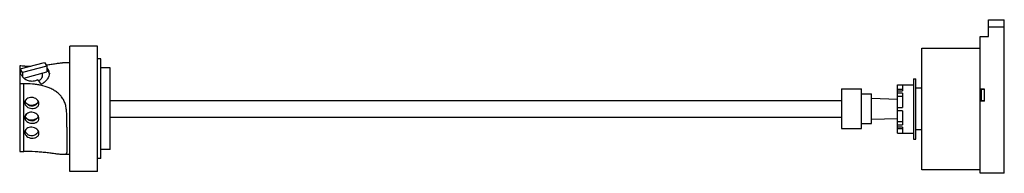
# Model space of a CAD drawing. Units: millimetres. Extents: x 84 to 675, y 482 to 574.
import ezdxf

# ---------------------------------------------------------------- set-up
doc = ezdxf.new("R2010")
doc.units = ezdxf.units.MM
doc.header["$LTSCALE"] = 68.834084
doc.layers.get('0').update_dxf_attribs({"linetype": 'CONTINUOUS'})

msp = doc.modelspace()

# ---------------------------------------------------------------- linework, layer by layer
at = {"color": 7, "linetype": 'CONTINUOUS'}
for p, q in [((665.63, 573.99), (675.13, 573.99)), ((665.63, 563.99), (665.63, 573.99)), ((675.13, 481.99), (675.13, 573.99)), ((675.13, 569.57), (665.63, 569.57)), ((660.68, 563.99), (665.63, 563.99)), ((660.68, 481.99), (660.68, 563.99)), ((114.59, 483.15), (114.59, 558.15)), ((131.05, 558.15), (114.59, 558.15)), ((131.05, 483.15), (131.05, 558.15)), ((625.63, 556.99), (660.68, 556.99)), ((625.63, 483.99), (625.63, 556.99)), ((133.03, 550.5), (131.05, 550.5)), ((133.03, 490.8), (133.03, 550.5)), ((84.45, 546.28), (84.45, 494.99)), ((84.67, 544.52), (99.37, 548.43)), ((84.67, 544.52), (84.67, 542.31)), ((86.13, 542.34), (84.67, 544.52)), ((100.83, 546.25), (86.13, 542.34)), ((99.37, 548.43), (100.83, 546.25)), ((100.83, 546.25), (100.83, 542.76)), ((114.59, 548.15), (110.2, 548.15)), ((138.65, 545.15), (133.03, 545.15)), ((138.65, 496.15), (138.65, 545.15)), ((86.13, 542.34), (86.13, 539.94)), ((86.9, 539.06), (100.83, 542.76)), ((620.56, 538.49), (622.08, 538.49)), ((620.56, 538.49), (620.56, 502.49)), ((622.08, 502.49), (622.08, 538.49)), ((86.91, 495.03), (86.91, 535.6)), ((577.53, 532.49), (589.53, 532.49)), ((577.53, 532.49), (577.53, 508.73)), ((589.53, 508.73), (589.53, 532.49)), ((611.08, 534.89), (620.56, 534.89)), ((611.08, 506.09), (611.08, 534.89)), ((614.08, 534.85), (611.08, 534.85)), ((611.08, 532.45), (614.08, 532.45)), ((614.08, 534.85), (614.08, 531.35)), ((625.63, 532.99), (622.08, 532.99)), ((663.33, 532.29), (660.68, 532.29)), ((663.33, 532.16), (661.33, 532.16)), ((661.33, 532.16), (661.33, 525.42)), ((663.33, 525.29), (663.33, 532.29)), ((589.53, 529.49), (595.53, 529.49)), ((595.53, 511.73), (595.53, 529.49)), ((595.53, 526.9), (611.08, 526.36)), ((611.08, 531.35), (614.08, 531.35)), ((614.08, 529.94), (611.08, 529.94)), ((611.08, 528.24), (614.08, 528.24)), ((614.08, 529.94), (614.08, 521.49)), ((138.65, 525.61), (577.53, 525.61)), ((611.08, 521.49), (614.08, 521.49)), ((663.33, 525.29), (660.68, 525.29)), ((663.33, 525.42), (661.33, 525.42)), ((138.65, 515.61), (577.53, 515.61)), ((595.53, 514.31), (611.08, 514.86)), ((614.08, 519.49), (611.08, 519.49)), ((614.08, 519.49), (614.08, 511.04)), ((112.75, 509.62), (112.76, 512.37)), ((577.53, 508.73), (589.53, 508.73)), ((589.53, 511.73), (595.53, 511.73)), ((614.08, 512.74), (611.08, 512.74)), ((611.08, 511.04), (614.08, 511.04)), ((614.08, 509.62), (611.08, 509.62)), ((614.08, 508.53), (611.08, 508.53)), ((614.08, 509.62), (614.08, 506.12)), ((625.63, 507.99), (622.08, 507.99)), ((611.08, 506.12), (614.08, 506.12)), ((611.08, 506.09), (620.56, 506.09)), ((620.56, 502.49), (622.08, 502.49)), ((112.75, 498.2), (112.76, 496.63)), ((114.59, 493.15), (110.62, 493.15)), ((133.03, 490.8), (131.05, 490.8)), ((138.65, 496.15), (133.03, 496.15)), ((131.05, 483.15), (114.59, 483.15)), ((660.68, 483.99), (625.63, 483.99)), ((675.13, 481.99), (660.68, 481.99))]:
    msp.add_line(p, q, dxfattribs=at)
msp.add_arc((89.13, 633.12), 86.91, 268.97365, 271.36348, dxfattribs=at)
for centre, major_axis, ratio, start_param, end_param in [((268.27, 520.65), (596.66, -17.4), 0.035697, 1.879513, 1.885017), ((84.91, 520.65), (-8.08, 27.39), 0.302479, -0.81301, -0.752628), ((90.36, 520.65), (-19.22, 26.03), 0.46145, -1.335681, -1.217574), ((317.92, 520.65), (752.62, 17.39), 0.028308, 1.882118, 1.885556), ((317.92, 520.65), (752.62, 17.39), 0.028308, -1.886864, -1.883426)]:
    msp.add_ellipse(centre, major_axis=major_axis, ratio=ratio, start_param=start_param, end_param=end_param, dxfattribs=at)
for points, knots in [([(100.4, 546.92), (101.38, 547.03), (103.27, 547.28), (105.92, 547.68), (107.93, 547.97), (109.32, 548.12), (109.92, 548.15), (110.2, 548.15)], [0, 0, 0, 0, 0.300603, 0.577223, 0.815977, 0.915743, 1, 1, 1, 1]), ([(100.91, 543.92), (101.23, 543.56), (101.78, 542.79), (102.1, 541.9), (102.18, 541.46)], [0, 0, 0, 0, 0.518682, 1, 1, 1, 1]), ([(102.25, 541.96), (102.25, 542.24), (102.2, 542.77), (101.94, 543.54), (101.53, 544.23), (101.15, 544.62), (100.95, 544.8)], [0, 0, 0, 0, 0.253786, 0.499296, 0.745113, 1, 1, 1, 1]), ([(85.37, 541.25), (85.51, 540.71), (85.95, 539.93), (86.78, 539.06), (87.87, 538.24), (89.53, 537.49), (91, 537.27), (91.75, 537.27)], [0, 0, 0, 0, 0.207562, 0.325104, 0.450506, 0.718577, 1, 1, 1, 1]), ([(91.75, 537.27), (92.31, 537.27), (93.42, 537.39), (94.49, 537.75), (94.98, 537.97)], [0, 0, 0, 0, 0.506698, 1, 1, 1, 1]), ([(95.58, 537.39), (95.97, 537.57), (96.68, 537.98), (97.54, 538.77), (98.09, 539.69), (98.22, 540.36), (98.22, 540.69)], [0, 0, 0, 0, 0.289135, 0.549113, 0.782668, 1, 1, 1, 1]), ([(102.25, 541.96), (102.25, 540.72), (101.55, 539.13), (100.32, 537.57), (99.22, 536.46), (98.26, 535.75), (97.57, 535.34)], [0, 0, 0, 0, 0.444022, 0.574964, 0.711961, 1, 1, 1, 1]), ([(98.22, 540.69), (98.22, 540.91), (98.17, 541.36), (98, 541.78), (97.89, 541.98)], [0, 0, 0, 0, 0.490955, 1, 1, 1, 1]), ([(112.76, 512.37), (112.76, 513.21), (112.75, 514.89), (112.71, 517.43), (112.54, 520), (112.1, 522.55), (111.3, 525), (110.07, 527.24), (108.44, 529.2), (106.51, 530.83), (104.35, 532.16), (101.28, 533.59), (98, 534.56), (94.64, 535.18), (91.22, 535.59), (88.63, 535.66), (86.91, 535.6)], [0, 0, 0, 0, 0.061216, 0.12368, 0.186832, 0.250101, 0.312998, 0.375282, 0.437074, 0.4987, 0.560441, 0.622452, 0.747346, 0.810286, 0.873438, 1, 1, 1, 1]), ([(96, 523.75), (96, 523.97), (95.94, 524.42), (95.6, 525.32), (94.78, 526.33), (93.4, 527.16), (91.78, 527.53), (90.14, 527.37), (88.73, 526.69), (87.9, 525.75), (87.56, 524.9), (87.5, 524.46), (87.5, 524.24)], [0, 0, 0, 0, 0.054845, 0.112469, 0.236361, 0.37014, 0.508215, 0.644301, 0.772789, 0.890432, 0.945934, 1, 1, 1, 1]), ([(88.51, 526.32), (88.44, 526.23), (88.16, 525.85), (87.93, 525.43), (87.8, 525.1)], [0, 0, 0, 0, 0.25432, 1, 1, 1, 1]), ([(87.5, 524.24), (87.5, 524.02), (87.56, 523.58), (87.9, 522.73), (88.74, 521.8), (90.14, 521.09), (91.75, 520.78), (93.12, 520.89), (94.11, 521.2), (94.76, 521.54), (95.29, 521.98), (95.7, 522.51), (95.95, 523.11), (96, 523.54), (96, 523.75)], [0, 0, 0, 0, 0.055501, 0.112274, 0.233383, 0.367635, 0.509582, 0.648731, 0.71443, 0.776542, 0.83513, 0.890938, 0.945339, 1, 1, 1, 1]), ([(91.75, 522.18), (91.3, 522.18), (90.4, 522.35), (89.24, 523.05), (88.34, 524.03), (87.91, 524.8), (87.76, 525.21)], [0, 0, 0, 0, 0.253015, 0.505795, 0.756596, 1, 1, 1, 1]), ([(95.61, 524.92), (95.31, 524.37), (94.37, 523.38), (92.79, 522.74), (91.42, 522.61), (90.39, 522.74), (89.45, 523.07), (88.9, 523.43), (88.65, 523.63)], [0, 0, 0, 0, 0.237844, 0.494669, 0.62556, 0.754702, 0.880078, 1, 1, 1, 1]), ([(95.66, 525.02), (95.5, 524.64), (95.07, 523.9), (94.17, 522.99), (93.04, 522.34), (92.18, 522.18), (91.75, 522.18)], [0, 0, 0, 0, 0.24456, 0.495233, 0.747512, 1, 1, 1, 1]), ([(96, 514.84), (96, 515.06), (95.94, 515.51), (95.6, 516.4), (94.78, 517.41), (93.4, 518.25), (91.78, 518.62), (90.14, 518.45), (88.73, 517.77), (87.9, 516.84), (87.56, 515.98), (87.5, 515.54), (87.5, 515.33)], [0, 0, 0, 0, 0.054845, 0.112469, 0.236361, 0.37014, 0.508215, 0.644301, 0.772789, 0.890432, 0.945934, 1, 1, 1, 1]), ([(87.5, 515.33), (87.5, 515.11), (87.56, 514.67), (87.9, 513.82), (88.74, 512.89), (90.14, 512.17), (91.75, 511.87), (93.12, 511.97), (94.11, 512.29), (94.76, 512.63), (95.29, 513.07), (95.7, 513.6), (95.95, 514.2), (96, 514.62), (96, 514.84)], [0, 0, 0, 0, 0.055501, 0.112274, 0.233383, 0.367635, 0.509582, 0.648731, 0.71443, 0.776542, 0.83513, 0.890938, 0.945339, 1, 1, 1, 1]), ([(91.75, 513.26), (91.3, 513.26), (90.4, 513.44), (89.24, 514.14), (88.34, 515.12), (87.91, 515.89), (87.76, 516.29)], [0, 0, 0, 0, 0.253015, 0.505795, 0.756596, 1, 1, 1, 1]), ([(88.51, 517.41), (88.44, 517.31), (88.16, 516.93), (87.93, 516.52), (87.8, 516.19)], [0, 0, 0, 0, 0.25432, 1, 1, 1, 1]), ([(95.61, 516.01), (95.31, 515.45), (94.37, 514.47), (92.79, 513.82), (91.42, 513.7), (90.39, 513.83), (89.45, 514.16), (88.9, 514.51), (88.65, 514.72)], [0, 0, 0, 0, 0.237844, 0.494669, 0.62556, 0.754702, 0.880078, 1, 1, 1, 1]), ([(95.66, 516.1), (95.5, 515.72), (95.07, 514.99), (94.17, 514.07), (93.04, 513.42), (92.18, 513.26), (91.75, 513.26)], [0, 0, 0, 0, 0.24456, 0.495233, 0.747512, 1, 1, 1, 1]), ([(96, 505.92), (96, 506.14), (95.94, 506.59), (95.6, 507.49), (94.78, 508.5), (93.4, 509.33), (91.78, 509.7), (90.14, 509.54), (88.73, 508.86), (87.9, 507.92), (87.56, 507.07), (87.5, 506.63), (87.5, 506.41)], [0, 0, 0, 0, 0.054845, 0.112469, 0.236361, 0.37014, 0.508215, 0.644301, 0.772789, 0.890432, 0.945934, 1, 1, 1, 1]), ([(112.75, 509.62), (112.75, 508.52), (112.75, 504.71), (112.75, 500.9), (112.75, 498.2)], [0, 0, 0, 0, 0.289318, 1, 1, 1, 1]), ([(87.5, 506.41), (87.5, 506.2), (87.56, 505.76), (87.9, 504.9), (88.74, 503.97), (90.14, 503.26), (91.75, 502.95), (93.12, 503.06), (94.11, 503.37), (94.76, 503.71), (95.29, 504.15), (95.7, 504.68), (95.95, 505.28), (96, 505.71), (96, 505.92)], [0, 0, 0, 0, 0.055501, 0.112274, 0.233383, 0.367635, 0.509582, 0.648731, 0.71443, 0.776542, 0.83513, 0.890938, 0.945339, 1, 1, 1, 1]), ([(91.75, 504.35), (91.3, 504.35), (90.4, 504.52), (89.24, 505.22), (88.34, 506.2), (87.91, 506.98), (87.76, 507.38)], [0, 0, 0, 0, 0.253015, 0.505795, 0.756596, 1, 1, 1, 1]), ([(95.66, 507.19), (95.5, 506.81), (95.07, 506.08), (94.17, 505.16), (93.04, 504.51), (92.18, 504.35), (91.75, 504.35)], [0, 0, 0, 0, 0.24456, 0.495233, 0.747512, 1, 1, 1, 1]), ([(112.76, 496.63), (112.76, 496.36), (112.76, 495.85), (112.74, 495.13), (112.69, 494.52), (112.59, 494.01), (112.35, 493.58), (111.92, 493.3), (111.32, 493.17), (110.87, 493.15), (110.62, 493.15)], [0, 0, 0, 0, 0.166929, 0.312508, 0.436466, 0.540167, 0.630932, 0.726055, 0.845063, 1, 1, 1, 1]), ([(110.62, 493.15), (110.32, 493.15), (109.66, 493.18), (108.18, 493.33), (106.04, 493.62), (103.22, 494.01), (100.16, 494.38), (96.95, 494.69), (92.52, 494.99), (89.16, 495.06), (86.91, 495.03)], [0, 0, 0, 0, 0.037727, 0.082335, 0.188301, 0.309711, 0.440449, 0.576802, 0.716462, 1, 1, 1, 1])]:
    msp.add_open_spline(points, degree=3, knots=knots, dxfattribs=at)

doc.saveas('drawing.dxf')
